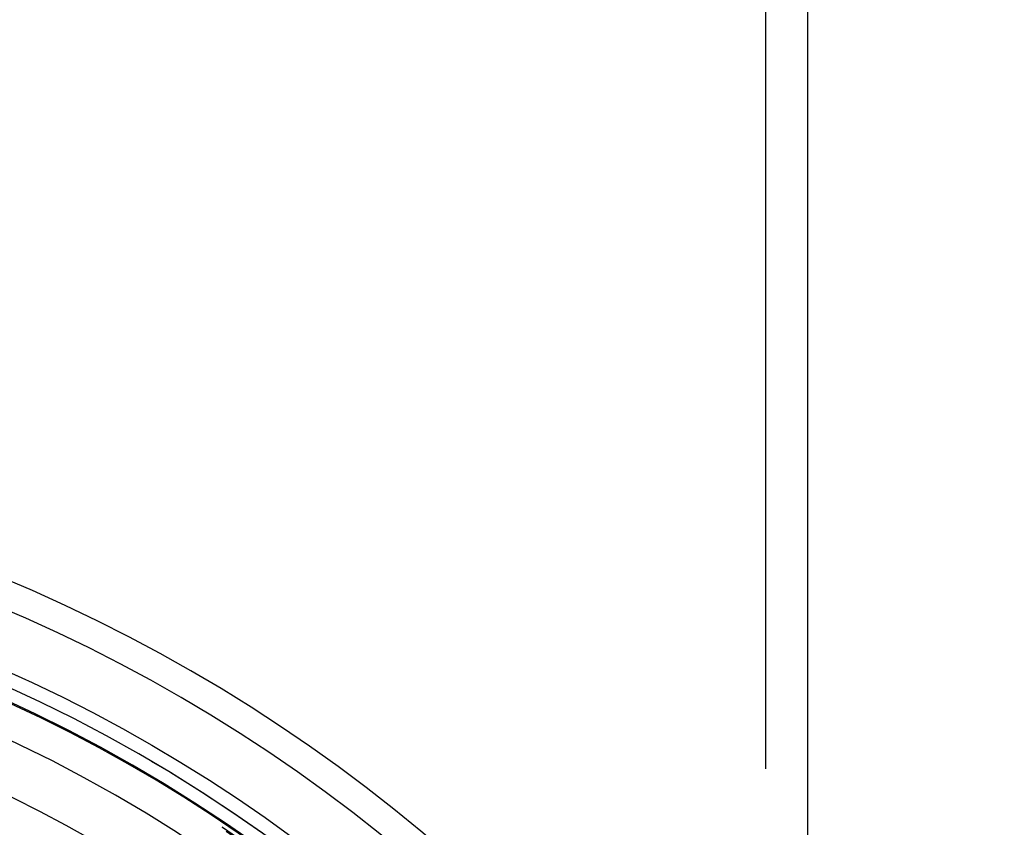
# Model space of a CAD drawing. Extents: x -58 to 285, y -226 to 1000.
# Drawn here: x 23 to 58, y 665 to 693 of the extents above; entities that cross this region are included whole.
import ezdxf

# ---------------------------------------------------------------- set-up
doc = ezdxf.new("R2010")
doc.units = 0
doc.header["$LTSCALE"] = 10
doc.linetypes.add('VERDECKT', pattern=[9.525, 6.35, -3.175])
doc.layers.get('0').update_dxf_attribs({"linetype": 'CONTINUOUS'})
doc.layers.add('STEMPEL', color=3, linetype='CONTINUOUS')

# ---------------------------------------------------------------- blocks, each defined once
blk = doc.blocks.new('A$CB89C479B')
at = {"color": 1, "linetype": 'VERDECKT', "extrusion": (0, 1, -2e-16)}
blk.add_line((49.5, 0), (49.5, 844), dxfattribs=at)
at = {"color": 3, "linetype": 'CONTINUOUS', "extrusion": (0, 1, -2e-16)}
blk.add_line((51, 647.642889), (51, 844), dxfattribs=at)
at = {"color": 1, "linetype": 'VERDECKT', "extrusion": (0, -2e-16, -1)}
for centre, radius in [((0, 620), 54.5), ((-0.01233, 620), 54.035819), ((-0.01233, 620), 52.802533), ((-0.01233, 620), 45.5)]:
    blk.add_circle(centre, radius, dxfattribs=at)
at = {"color": 1, "linetype": 'VERDECKT'}
for centre, radius in [((0.01233, 620), 54.5), ((0.01233, 620), 53.857212), ((0, 620), 53.81596), ((0.01233, 620), 47), ((0.01233, 620), 47)]:
    blk.add_circle(centre, radius, dxfattribs=at)
at = {"color": 3, "linetype": 'CONTINUOUS'}
for radius, end in [(58, 79.06733886), (54, 78.0087229)]:
    blk.add_arc((0.01233, 619.997682), radius, 279.1, end, dxfattribs=at)
at = {"color": 1, "linetype": 'VERDECKT'}
blk.add_arc((0.01233, 619.997682), 57, 279.1, 78.8731117, dxfattribs=at)
at = {"color": 1, "linetype": 'VERDECKT', "extrusion": (0, -2e-16, -1)}
for centre, radius, start, end in [((-0.01233, 620), 55, 99.654155, 260.9003819), ((0, 620), 51.01472, 104.2812066, 255.7187934), ((0, 620), 49.004875, 95.3315379, 264.6684621)]:
    blk.add_arc(centre, radius, start, end, dxfattribs=at)

msp = doc.modelspace()

# ---------------------------------------------------------------- block references
at = {"layer": 'STEMPEL'}
msp.add_blockref('A$CB89C479B', (0, 0), dxfattribs=at)

doc.saveas('drawing.dxf')
